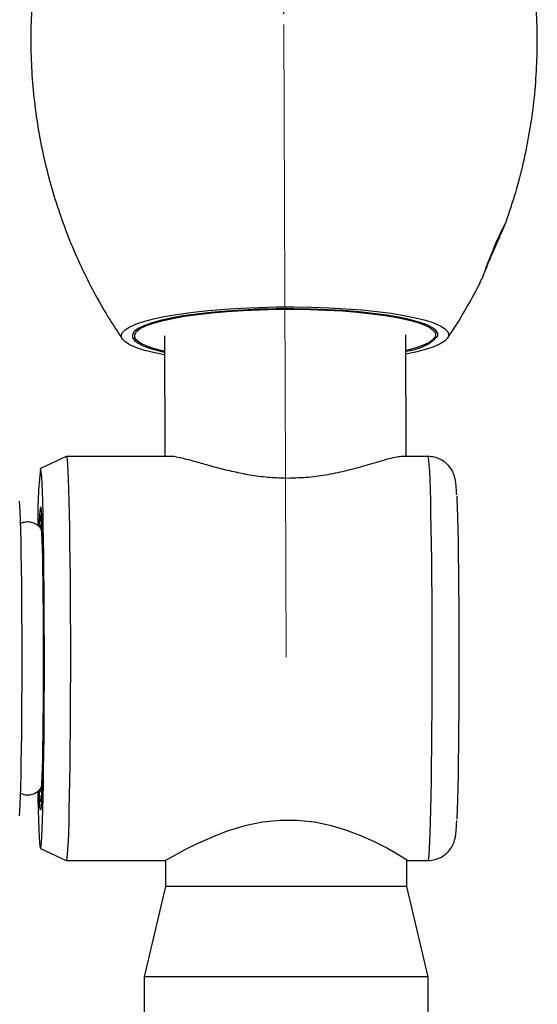
# Model space of a CAD drawing. Units: millimetres. Extents: x 285 to 1094, y 312 to 905.
# Drawn here: x 970 to 1088, y 529 to 754 of the extents above; entities that cross this region are included whole.
import ezdxf

# ---------------------------------------------------------------- set-up
doc = ezdxf.new("R2010")
doc.units = ezdxf.units.MM
doc.header["$LTSCALE"] = 5
doc.linetypes.add('CENTERX2', pattern=[20.32, 12.7, -2.54, 2.54, -2.54])
doc.layers.add('ANNOTATIONS', color=7, linetype='Continuous')
doc.styles.add('SLDTEXTSTYLE0', font='TXT', dxfattribs={"width": 0.7})
doc.dimstyles.new('SLDDIMSTYLE0', dxfattribs={"dimtxt": 25.188333, "dimasz": 13.433778, "dimexe": 0, "dimexo": 0.0625, "dimgap": 6.297083, "dimtad": 0, "dimdec": 0, "dimlfac": 0.4, "dimrnd": 1e-09, "dimzin": 12, "dimdsep": 46, "dimtxsty": 'SLDTEXTSTYLE0', "dimsah": 1, "dimcen": 0.09, "dimadec": 0, "dimazin": 3, "dimtfac": 1, "dimtdec": 0, "dimtofl": 0, "dimtmove": 0, "dimatfit": 3, "dimfxl": 0, "dimfrac": 2, "dimtolj": 1, "dimtzin": 12, "dimarcsym": 0})

# ---------------------------------------------------------------- blocks, each defined once
blk = doc.blocks.new('_D')
at = {"layer": 'ANNOTATIONS'}
for p, q in [((797.48, 610.22), (796.61, 857.91)), ((796.61, 857.91), (898.56, 857.91)), ((1029.91, 857.91), (927.96, 857.91)), ((1030.27, 755.38), (1029.91, 857.91))]:
    blk.add_line(p, q, dxfattribs=at)
for points in [[(796.61, 857.91), (821.79, 854.03), (821.79, 861.78)], [(1029.91, 857.91), (1004.73, 861.78), (1004.73, 854.03)]]:
    blk.add_solid(points, dxfattribs=at)
at = {"layer": 'ANNOTATIONS', "insert": (898.56, 868.09), "char_height": 19.844, "attachment_point": 1, "style": 'SLDTEXTSTYLE0'}
blk.add_mtext('90', dxfattribs=at)

msp = doc.modelspace()

# ---------------------------------------------------------------- linework, layer by layer
at = {"color": 7, "linetype": 'Continuous', "lineweight": 25}
for p, q in [((1002.910354, 681.648434), (1003.008067, 654.005547)), ((1058.258412, 654.005547), (1058.160009, 681.843732)), ((980.44557, 654.003525), (974.549876, 651.253646)), ((1004.228431, 654.005547), (980.454239, 654.005547)), ((1063.290194, 654.005547), (1057.367582, 654.005547)), ((974.777744, 640.731935), (974.544866, 640.498963)), ((974.544866, 575.012131), (974.777744, 574.779159)), ((974.549876, 564.257449), (980.44557, 561.507569)), ((980.454239, 561.505547), (1003.074123, 561.505547)), ((1003.171726, 561.57431), (1003.171726, 555.505547)), ((1058.421726, 555.505547), (1058.421726, 561.542439)), ((1058.566144, 561.505547), (1063.290194, 561.505547)), ((1003.171726, 555.505547), (998.296726, 534.828679)), ((1031.350525, 555.505547), (1003.171726, 555.505547)), ((1058.421726, 555.505547), (1031.350525, 555.505547)), ((1063.296726, 534.828679), (1058.421726, 555.505547)), ((998.296726, 534.828679), (998.296726, 493.907388)), ((1031.448254, 534.828679), (998.296726, 534.828679)), ((1063.296726, 534.828679), (1031.448254, 534.828679)), ((1063.296726, 493.907388), (1063.296726, 534.828679))]:
    msp.add_line(p, q, dxfattribs=at)
at = {"color": 1, "linetype": 'Continuous', "lineweight": 25}
for p, q in [((974.519641, 638.320619), (974.55803, 638.380547)), ((974.55803, 638.380547), (974.584579, 638.351898))]:
    msp.add_line(p, q, dxfattribs=at)
at = {"color": 7, "linetype": 'Continuous', "lineweight": 25, "flags": 128}
for points in [[(1002.925917, 677.245698), (1000.681821, 677.703739), (998.403189, 678.279405), (996.501274, 678.895715), (994.998376, 679.545442), (993.912115, 680.22097), (993.255225, 680.914378), (993.035409, 681.617538), (993.255243, 682.322204), (993.912151, 683.020116), (994.99843, 683.703091), (996.501345, 684.363122), (998.403276, 684.992471), (1000.681924, 685.583759), (1003.310574, 686.130053), (1006.258408, 686.624949), (1009.490864, 687.062646), (1012.970046, 687.43801), (1016.655164, 687.746642), (1020.503011, 687.984922), (1024.468477, 688.150058), (1028.505069, 688.240113), (1032.565463, 688.254032)], [(1065.483635, 681.536907), (1065.476051, 682.218304), (1065.029066, 682.893763), (1064.1483, 683.554789), (1062.844829, 684.193069), (1061.135046, 684.800577), (1059.040452, 685.369673), (1056.587387, 685.893201), (1053.806701, 686.364575), (1050.733362, 686.77787), (1047.40602, 687.127887), (1043.866516, 687.410225), (1040.159364, 687.621333), (1036.331181, 687.758556), (1032.430111, 687.820169), (1028.505211, 687.805396), (1024.605839, 687.714424), (1020.781031, 687.548397), (1017.078888, 687.309403), (1013.545966, 687.000446), (1010.226693, 686.625413), (1007.162811, 686.18902), (1004.39285, 685.696753), (1001.951644, 685.154805), (999.869892, 684.569991), (998.173775, 683.949664), (996.88462, 683.301625), (996.018642, 682.634025), (995.586728, 681.955259), (995.594312, 681.273862), (996.041298, 680.598403), (996.922064, 679.937377), (998.225534, 679.299097), (999.935317, 678.691589), (1002.029911, 678.122493), (1002.923543, 677.917349)], [(1032.565463, 688.254032), (1036.602053, 688.191651), (1040.567515, 688.053701), (1044.415357, 687.8418), (1048.100467, 687.558433), (1051.579639, 687.206921), (1054.812085, 686.791386), (1057.759906, 686.3167), (1060.388542, 685.788427), (1062.667175, 685.212761), (1064.569089, 684.596451), (1066.071987, 683.946724), (1067.158249, 683.271196), (1067.815138, 682.577788), (1068.034954, 681.874628), (1067.81512, 681.169962), (1067.158212, 680.47205), (1066.071933, 679.789075), (1064.569018, 679.129044), (1062.667087, 678.499695), (1060.38844, 677.908407), (1058.175572, 677.440996)], [(1002.923012, 678.067706), (1002.457491, 678.176847), (1000.394315, 678.737406), (998.710179, 679.335802), (997.42626, 679.964508), (996.558706, 680.615618), (996.118425, 681.280945), (996.110955, 681.952121), (996.53639, 682.620706), (997.389379, 683.278292), (998.659196, 683.91661), (1000.329871, 684.527632), (1002.380397, 685.103675), (1004.784985, 685.637493), (1007.513396, 686.122376), (1010.53132, 686.552223), (1013.800804, 686.921631), (1017.280733, 687.225953), (1020.927344, 687.461363), (1024.694779, 687.624899), (1028.53566, 687.714507), (1032.401687, 687.729057), (1036.244241, 687.668369), (1040.015001, 687.533204), (1043.666546, 687.325263), (1047.152957, 687.04716), (1050.43039, 686.702393), (1053.457629, 686.295298), (1056.196604, 685.830994), (1058.612873, 685.315319), (1060.676048, 684.75476), (1062.360185, 684.156364), (1063.644103, 683.527658), (1064.511658, 682.876548), (1064.951938, 682.211221), (1064.959408, 681.540045), (1064.533974, 680.87146), (1063.680985, 680.213874), (1062.411168, 679.575556), (1060.740492, 678.964534), (1058.689967, 678.388491), (1058.172666, 678.263004)], [(980.44557, 654.003525), (980.454239, 654.005547), (980.543724, 653.789635), (980.632374, 653.143915), (980.71936, 652.074417), (980.803872, 650.591125), (980.885118, 648.707888), (980.962342, 646.442291), (981.034822, 643.815486), (981.101881, 640.851999), (981.162893, 637.579499), (981.217289, 634.028542), (981.26456, 630.23228), (981.304265, 626.226159), (981.336034, 622.047583), (981.35957, 617.735566), (981.374653, 613.330369), (981.381143, 608.87312), (981.378978, 604.405438), (981.368179, 599.969034), (981.348847, 595.605331), (981.321162, 591.355071), (981.285383, 587.257938), (981.241844, 583.352186), (981.190951, 579.674281), (981.13318, 576.258564), (981.069069, 573.136925), (980.999218, 570.338511), (980.924279, 567.88945), (980.844951, 565.812608), (980.761975, 564.127376), (980.676126, 562.849488), (980.588205, 561.990876), (980.499034, 561.559557), (980.44557, 561.507569)], [(973.936334, 577.251221), (973.964888, 575.867791), (974.031485, 573.080283), (974.103315, 570.637394), (974.179663, 568.563401), (974.259773, 566.878918), (974.342846, 565.600685), (974.428058, 564.741406), (974.514562, 564.309621), (974.601498, 564.309621), (974.688001, 564.741406), (974.773214, 565.600685), (974.856287, 566.878918), (974.936396, 568.563401), (975.012745, 570.637394), (975.084575, 573.080283), (975.151171, 575.867791), (975.211873, 578.972213), (975.266077, 582.362697), (975.313243, 586.005547), (975.352904, 589.864558), (975.384666, 593.901378), (975.408211, 598.075886), (975.423308, 602.346596), (975.429804, 606.671062), (975.427637, 611.006306), (975.416827, 615.309243), (975.397482, 619.537107), (975.369794, 623.647882), (975.334039, 627.600711), (975.290571, 631.35631), (975.239822, 634.877353), (975.182298, 638.128849), (975.11857, 641.07848), (975.049271, 643.696934), (974.975089, 645.958186), (974.896763, 647.839762), (974.81507, 649.322964), (974.730822, 650.39305), (974.644858, 651.039386), (974.55803, 651.255547), (974.55803, 651.255547)], [(1069.834082, 644.947571), (1069.865093, 644.297365), (1069.939879, 642.396563), (1070.010272, 640.116227), (1070.075502, 637.48134), (1070.134852, 634.520771), (1070.187674, 631.266957), (1070.233388, 627.755547), (1070.271493, 624.025013), (1070.301573, 620.116227), (1070.323296, 616.072015), (1070.336427, 611.936686), (1070.340819, 607.755547), (1070.336427, 603.574409), (1070.323296, 599.439079), (1070.301573, 595.394867), (1070.271493, 591.486081), (1070.233388, 587.755547), (1070.187674, 584.244137), (1070.134852, 580.990323), (1070.075502, 578.029754), (1070.010272, 575.394867), (1069.939879, 573.114531), (1069.865093, 571.213729), (1069.852326, 570.936785)], [(969.742943, 571.742664), (969.820068, 572.810836), (969.894426, 574.288703), (969.965145, 576.158939), (970.031395, 578.399615), (970.0924, 580.984463), (970.147446, 583.883178), (970.195885, 587.061774), (970.237152, 590.482986), (970.270761, 594.106703), (970.296319, 597.89044), (970.313525, 601.789836), (970.322179, 605.759175), (970.322179, 609.751919), (970.313525, 613.721258), (970.296319, 617.620655), (970.270761, 621.404392), (970.237152, 625.028108), (970.195885, 628.44932), (970.147446, 631.627916), (970.0924, 634.526631), (970.031395, 637.111479), (969.965145, 639.352155), (969.894426, 641.222391), (969.820068, 642.700258), (969.742943, 643.76843)], [(974.55803, 642.505547), (974.636028, 642.287046), (974.713045, 641.634292), (974.788113, 640.555493), (974.860288, 639.064215), (974.928661, 637.179213), (974.992374, 634.924191), (975.050624, 632.327508), (975.10268, 629.421818), (975.147887, 626.243662), (975.185675, 622.833007), (975.215571, 619.232744), (975.237198, 615.48815), (975.250284, 611.646313), (975.254664, 607.755547), (975.250284, 603.864782), (975.237198, 600.022945), (975.215571, 596.27835), (975.185675, 592.678087), (975.147887, 589.267432), (975.10268, 586.089276), (975.050624, 583.183586), (974.992374, 580.586903), (974.928661, 578.331881), (974.860288, 576.446879), (974.788113, 574.955601), (974.713045, 573.876802), (974.636028, 573.224048), (974.55803, 573.005547), (974.480032, 573.224048), (974.403014, 573.876802), (974.327946, 574.955601), (974.255772, 576.446879), (974.217564, 577.438421)], [(974.55803, 640.505547), (974.634249, 640.284103), (974.709438, 639.622767), (974.78258, 638.53048), (974.852684, 637.022016), (974.918804, 635.117773), (974.980046, 632.843503), (975.03558, 630.229961), (975.084656, 627.312491), (975.12661, 624.130547), (975.160875, 620.727159), (975.186988, 617.148353), (975.204596, 613.442525), (975.213459, 609.65979), (975.213459, 605.851304), (975.204596, 602.068569), (975.186988, 598.362741), (975.160875, 594.783935), (975.12661, 591.380547), (975.084656, 588.198603), (975.03558, 585.281133), (974.980046, 582.667592), (974.918804, 580.393321), (974.852684, 578.489078), (974.78258, 576.980614), (974.709438, 575.888328), (974.634249, 575.226991), (974.55803, 575.005547), (974.48181, 575.226991), (974.406621, 575.888328), (974.33348, 576.980614), (974.306319, 577.508089)], [(974.444084, 637.848467), (974.484028, 638.157256), (974.519641, 638.320619)], [(974.584579, 638.351898), (974.632032, 638.157256), (974.704955, 637.49064), (974.775736, 636.39042), (974.843342, 634.872638), (974.906788, 632.959428), (974.965147, 630.678689), (975.017571, 628.063678), (975.063293, 625.15253), (975.101647, 621.987694), (975.132074, 618.615322), (975.15413, 615.084589), (975.167494, 611.446983), (975.17197, 607.755547), (975.167494, 604.064111), (975.15413, 600.426505), (975.132074, 596.895772), (975.101647, 593.5234), (975.063293, 590.358564), (975.017571, 587.447416), (974.965147, 584.832405), (974.906788, 582.551666), (974.843342, 580.638456), (974.775736, 579.120675), (974.704955, 578.020454), (974.632032, 577.353838), (974.590697, 577.173931)], [(1003.074108, 561.533615), (1003.292832, 561.624796), (1004.1925, 562.108563), (1005.591781, 562.872473), (1007.521496, 563.899375), (1010.104844, 565.198525), (1013.223018, 566.625744), (1017.154473, 568.168756), (1021.684242, 569.539364), (1025.400119, 570.300028), (1029.379689, 570.721725), (1033.307111, 570.722652), (1037.286625, 570.299158), (1040.806392, 569.576508), (1044.172064, 568.594006), (1047.642086, 567.301279), (1050.782311, 565.90376), (1053.799071, 564.370638), (1056.217741, 563.009292), (1057.75486, 562.073461), (1058.517675, 561.562142), (1058.566144, 561.505547), (1058.566144, 561.505547)]]:
    msp.add_lwpolyline(points, dxfattribs=at)
at = {"color": 1, "linetype": 'Continuous', "lineweight": 25, "flags": 128}
for points in [[(1063.290194, 561.505547), (1063.334989, 561.559557), (1063.424161, 561.990876), (1063.512082, 562.849488), (1063.597931, 564.127376), (1063.680907, 565.812608), (1063.760235, 567.88945), (1063.835174, 570.338511), (1063.905025, 573.136925), (1063.969136, 576.258564), (1064.026907, 579.674281), (1064.0778, 583.352186), (1064.121339, 587.257938), (1064.157118, 591.355071), (1064.184803, 595.605331), (1064.204135, 599.969034), (1064.214934, 604.405438), (1064.217099, 608.87312), (1064.210609, 613.330369), (1064.195526, 617.735566), (1064.17199, 622.047583), (1064.140221, 626.226159), (1064.100516, 630.23228), (1064.053244, 634.028542), (1063.998849, 637.579499), (1063.937837, 640.851999), (1063.870778, 643.815486), (1063.798298, 646.442291), (1063.721074, 648.707888), (1063.639827, 650.591125), (1063.555316, 652.074417), (1063.46833, 653.143915), (1063.37968, 653.789635), (1063.290194, 654.005547), (1063.290194, 654.005547)], [(974.590697, 577.173931), (974.55803, 577.130547), (974.493049, 577.30257)]]:
    msp.add_lwpolyline(points, dxfattribs=at)
at = {"color": 7, "linetype": 'Continuous', "lineweight": 25}
for centre, radius, start, end in [((1057.122185, 689.872089), 11.806316, 275.10730074, 315.09014068), ((1072.164928, 640.05145), 98.247841, 173.45179418, 181.08920445), ((998.293959, 638.426989), 24.08379, 170.25004773, 181.06133539), ((986.69698, 638.015993), 12.39161, 168.41003174, 180.14714117)]:
    msp.add_arc(centre, radius, start, end, dxfattribs=at)
for points, knots in [([(1080.909075, 707.131357), (1081.656546, 709.28814), (1083.183803, 713.694946), (1084.987279, 720.496547), (1086.438619, 727.448569), (1087.470289, 734.429937), (1088.102429, 741.413806), (1088.319903, 748.376855), (1088.208889, 754.628448), (1087.856537, 758.538653), (1087.711235, 760.151127)], [0, 0, 0, 0, 0.1271352537, 0.2597667747, 0.3914953016, 0.5223505871, 0.6523585674, 0.7815404871, 0.9099125987, 1, 1, 1, 1]), ([(972.815168, 759.751178), (972.722927, 758.803204), (972.405868, 755.544754), (972.280028, 749.959325), (972.425308, 743.039003), (972.979891, 736.180173), (973.904333, 729.406631), (975.196661, 722.738101), (976.843619, 716.19461), (978.833343, 709.795175), (981.152794, 703.558751), (983.785241, 697.501771), (986.722322, 691.646974), (989.877084, 686.063712), (992.197082, 682.535953), (993.329122, 680.814587)], [0, 0, 0, 0, 0.0343210406, 0.1179710241, 0.2010966276, 0.2837043105, 0.3657965331, 0.447373423, 0.5284311768, 0.6089616774, 0.6889519038, 0.768383052, 0.8472292521, 0.9254557058, 1, 1, 1, 1]), ([(1075.729714, 694.93507), (1075.766778, 695.026316), (1075.842288, 695.212204), (1076.242714, 696.25508), (1076.851516, 697.779165), (1077.670792, 699.743039), (1078.632749, 701.955978), (1079.612693, 704.147454), (1080.415722, 705.935961), (1080.92405, 707.110114), (1080.972138, 707.296598), (1080.994958, 707.385094)], [0, 0, 0, 0, 0.0983551574, 0.2003718243, 0.3071445318, 0.4209290795, 0.5421253203, 0.6673124856, 0.7888971103, 0.899820152, 1, 1, 1, 1]), ([(1080.974859, 707.358124), (1080.944169, 707.328614), (1080.877255, 707.264271), (1080.448327, 706.465248), (1079.793179, 705.139536), (1078.935006, 703.276908), (1077.987705, 701.065207), (1077.164397, 698.990335), (1076.750383, 697.869984), (1076.584416, 697.420864)], [0, 0, 0, 0, 0.1131773447, 0.246762917, 0.3910510171, 0.5489485509, 0.7172161762, 0.8866392685, 1, 1, 1, 1]), ([(1076.584416, 697.420864), (1076.406425, 696.924533), (1076.050212, 695.931228), (1075.758368, 695.058931), (1075.743399, 694.991822), (1075.736605, 694.961367)], [0, 0, 0, 0, 0.3529520767, 0.7063623352, 1, 1, 1, 1]), ([(1067.69043, 681.052276), (1068.128313, 681.688861), (1069.784285, 684.096274), (1072.346197, 688.491746), (1074.579603, 692.495333), (1075.600571, 694.699494), (1075.71326, 694.942777)], [0, 0, 0, 0, 0.1445715814, 0.546735976, 0.9499712948, 1, 1, 1, 1]), ([(1031.216336, 648.998034), (1029.841032, 649.032018), (1027.043411, 649.101149), (1022.996802, 649.625791), (1019.160562, 650.36111), (1015.517516, 651.253068), (1012.088966, 652.203767), (1008.896286, 653.120697), (1006.243553, 653.768913), (1004.663878, 654.081738), (1004.242857, 653.999865), (1004.228438, 653.997061)], [0, 0, 0, 0, 0.1125413286, 0.2289296705, 0.3413407997, 0.4563755867, 0.5826145918, 0.7118206049, 0.8509208504, 0.9948946492, 1, 1, 1, 1]), ([(1057.367577, 653.998816), (1056.98359, 653.972885), (1056.18773, 653.919141), (1054.288996, 653.455264), (1051.820437, 652.744968), (1048.664543, 651.804274), (1044.845246, 650.752017), (1040.534056, 649.811123), (1035.924572, 649.133401), (1032.806082, 649.043741), (1031.216336, 648.998034)], [0, 0, 0, 0, 0.1051939862, 0.218027092, 0.3403284654, 0.4654330144, 0.6027977017, 0.7443949521, 0.8696975249, 1, 1, 1, 1]), ([(1069.826215, 645.23456), (1069.817555, 645.419921), (1069.782263, 646.175324), (1069.707336, 647.195705), (1069.62979, 648.041826), (1069.499877, 648.801644), (1069.37421, 649.34139), (1069.153592, 650.018783), (1068.763006, 650.852826), (1068.141867, 651.76652), (1067.246864, 652.660114), (1066.089665, 653.401319), (1064.739083, 653.908455), (1063.772669, 653.973216), (1063.290194, 654.005547)], [0, 0, 0, 0, 0.063018465, 0.2568205651, 0.4673825928, 0.534573143, 0.588205894, 0.6364659253, 0.6845685613, 0.7391083548, 0.7996336658, 0.8644942453, 0.9323497764, 1, 1, 1, 1]), ([(974.714263, 637.302227), (974.66955, 637.378107), (974.48339, 637.694027), (973.926214, 638.235218), (973.035434, 638.774224), (971.939502, 639.04235), (970.863949, 639.00343), (970.245844, 638.735673), (969.980935, 638.620917)], [0, 0, 0, 0, 0.0547894968, 0.2281115517, 0.4219900047, 0.6296865688, 0.8412903006, 1, 1, 1, 1]), ([(969.984373, 576.898615), (970.224666, 576.788113), (970.813214, 576.51746), (971.872216, 576.463277), (972.952683, 576.706791), (973.821161, 577.201852), (974.398399, 577.725475), (974.625919, 578.071824), (974.708876, 578.198107)], [0, 0, 0, 0, 0.1459236255, 0.3574107666, 0.5702478448, 0.7502725146, 0.9089466455, 1, 1, 1, 1]), ([(1063.271269, 561.511982), (1063.289971, 561.509801), (1063.823325, 561.447609), (1064.832286, 561.661479), (1066.148588, 562.137521), (1067.215103, 562.83844), (1068.040004, 563.634874), (1068.639488, 564.457532), (1069.041133, 565.228139), (1069.290203, 565.890371), (1069.439591, 566.433591), (1069.538595, 566.917981), (1069.618594, 567.447467), (1069.697756, 568.189062), (1069.773283, 569.188949), (1069.8233, 570.196573), (1069.845831, 570.650462)], [0, 0, 0, 0, 0.00252710771, 0.07206915294, 0.13427230147, 0.19090348864, 0.24287478937, 0.29039005268, 0.33343570563, 0.3739349975, 0.41747526906, 0.46976693225, 0.54223551064, 0.65891350371, 0.84635628321, 1, 1, 1, 1])]:
    msp.add_open_spline(points, degree=3, knots=knots, dxfattribs=at)
at = {"layer": 'ANNOTATIONS', "linetype": 'CENTERX2', "lineweight": 18, "ltscale": 2.5}
msp.add_line((1030.28359, 752.920976), (1030.795819, 608.011997), dxfattribs=at)

# ---------------------------------------------------------------- dimensions: what is measured, and where the dimension line sits
at = {"layer": 'ANNOTATIONS'}
dim = msp.add_linear_dim(base=(796.609373, 857.908132), p1=(1030.28359, 752.920976), p2=(797.49362, 607.755547), angle=0, dimstyle='SLDDIMSTYLE0', dxfattribs=at)
dim.commit()
dim.dimension.update_dxf_attribs({"geometry": '_D', "text_midpoint": (913.260926, 857.908132), "dimtype": 160})

doc.saveas('drawing.dxf')
